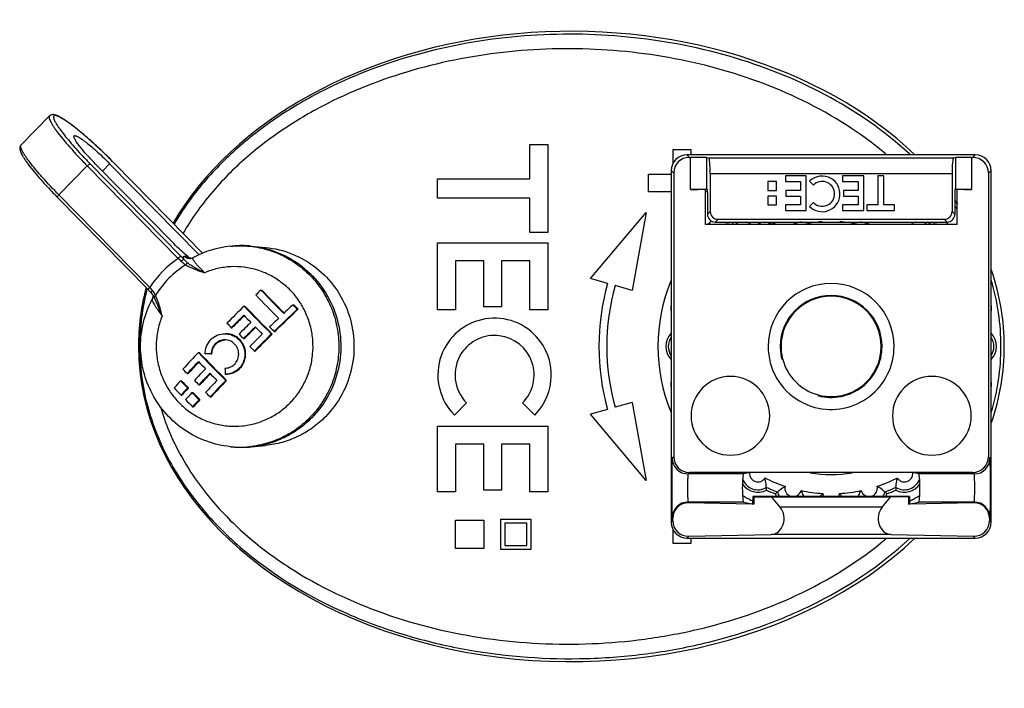
# Model space of a CAD drawing. Units: millimetres. Extents: x 187 to 684, y 76 to 409.
# Drawn here: x 187 to 249, y 110 to 153 of the extents above; entities that cross this region are included whole.
import ezdxf

# ---------------------------------------------------------------- set-up
doc = ezdxf.new("R2010")
doc.units = ezdxf.units.MM
doc.header["$LTSCALE"] = 46.255
doc.layers.get('0').update_dxf_attribs({"linetype": 'CONTINUOUS'})
for name, color, linetype in [('AT149_013_00_oben_2_BL9', 7, 'CONTINUOUS'), ('AT149_014_00_oben_2_BL12', 7, 'CONTINUOUS'), ('AT149_015_00_oben_2_BL11', 7, 'CONTINUOUS'), ('AT149_016_01_oben_2_BL10', 7, 'CONTINUOUS'), ('AT149_017_01_oben_2_BL8', 7, 'CONTINUOUS')]:
    doc.layers.add(name, color=color, linetype=linetype)

# ---------------------------------------------------------------- blocks, each defined once
blk = doc.blocks.new('AT149_017_01_OBEN_2_BL8', base_point=(238.343, 132.072))
at = {"layer": 'AT149_017_01_oben_2_BL8', "color": 2, "linetype": 'Continuous'}
for start, end in [(0, 180), (180, 195), (255, 360)]:
    blk.add_arc((238.343, 132.072), 3.233, start, end, dxfattribs=at)
at = {"layer": 'AT149_017_01_oben_2_BL8', "color": 7, "linetype": 'Continuous'}
for start, end in [(0, 180), (180, 192.57121), (257.06658, 360), (192.57121, 194.90796), (194.90796, 255.08386), (255.08386, 257.06658)]:
    blk.add_arc((238.343, 132.072), 3.183, start, end, dxfattribs=at)
blk = doc.blocks.new('AT149_013_00_OBEN_2_BL9', base_point=(238.343, 132.072))
at = {"layer": 'AT149_013_00_oben_2_BL9', "color": 7, "linetype": 'Continuous'}
for p, q in [((247.5, 144.229), (229.186, 144.229)), ((229.343, 144.072), (229.42, 144.072)), ((230.417, 144.056), (230.575, 144.025)), ((246.269, 144.056), (246.112, 144.025)), ((247.266, 144.072), (247.343, 144.072)), ((228.186, 143.229), (228.186, 120.915)), ((248.5, 120.915), (248.5, 143.229)), ((228.343, 143.072), (228.343, 125.072)), ((230.661, 143.025), (230.661, 140.638)), ((236.753, 142.893), (235.445, 142.893)), ((235.445, 142.893), (235.445, 142.537)), ((236.753, 140.693), (236.753, 142.893)), ((240.41, 142.893), (239.072, 142.893)), ((239.072, 142.893), (239.072, 142.537)), ((240.41, 140.693), (240.41, 142.893)), ((241.688, 142.893), (241.301, 142.893)), ((241.301, 142.893), (241.301, 141.049)), ((241.688, 141.049), (241.688, 142.893)), ((246.026, 143.025), (246.026, 140.638)), ((248.343, 143.072), (248.343, 125.072)), ((230.337, 142.04), (229.42, 142.04)), ((230.417, 142.056), (230.337, 142.04)), ((230.337, 142.04), (230.337, 139.816)), ((230.468, 142.046), (230.417, 142.056)), ((234.879, 142.536), (234.314, 142.536)), ((234.314, 142.536), (234.314, 141.971)), ((234.879, 141.971), (234.879, 142.536)), ((235.445, 142.537), (236.396, 142.537)), ((236.396, 142.537), (236.396, 141.971)), ((236.975, 142.555), (237.218, 142.312)), ((239.072, 142.537), (240.053, 142.537)), ((240.053, 142.537), (240.053, 141.971)), ((246.218, 142.046), (246.269, 142.056)), ((246.269, 142.056), (246.349, 142.04)), ((246.349, 139.816), (246.349, 142.04)), ((247.266, 142.04), (246.349, 142.04)), ((230.486, 141.846), (230.486, 140.463)), ((234.314, 141.971), (234.879, 141.971)), ((234.879, 141.614), (234.314, 141.614)), ((234.314, 141.614), (234.314, 141.049)), ((234.879, 141.049), (234.879, 141.614)), ((236.396, 141.971), (235.475, 141.971)), ((235.475, 141.971), (235.475, 141.615)), ((235.475, 141.615), (236.396, 141.615)), ((236.396, 141.615), (236.396, 141.049)), ((240.053, 141.971), (239.132, 141.971)), ((239.132, 141.971), (239.132, 141.615)), ((239.132, 141.615), (240.053, 141.615)), ((240.053, 141.615), (240.053, 141.049)), ((246.201, 141.846), (246.201, 140.463)), ((234.314, 141.049), (234.879, 141.049)), ((236.396, 141.049), (235.445, 141.049)), ((235.445, 141.049), (235.445, 140.693)), ((237.218, 141.197), (236.975, 140.954)), ((240.053, 141.049), (239.072, 141.049)), ((239.072, 141.049), (239.072, 140.693)), ((241.301, 141.049), (240.618, 141.049)), ((240.618, 141.049), (240.618, 140.693)), ((242.372, 141.049), (241.688, 141.049)), ((242.372, 140.693), (242.372, 141.049)), ((231.159, 140.14), (245.528, 140.14)), ((235.445, 140.693), (236.753, 140.693)), ((239.072, 140.693), (240.41, 140.693)), ((240.618, 140.693), (242.372, 140.693)), ((246.349, 139.816), (230.337, 139.816)), ((230.984, 139.965), (245.703, 139.965)), ((233.227, 124.072), (229.343, 124.072)), ((233.227, 124.072), (232.779, 123.983)), ((243.459, 124.072), (233.227, 124.072)), ((243.908, 123.983), (243.459, 124.072)), ((247.343, 124.072), (243.459, 124.072)), ((233.314, 122.068), (229.299, 122.151)), ((232.779, 122.196), (233.314, 122.09)), ((233.358, 122.098), (233.314, 122.09)), ((233.314, 122.09), (233.437, 122.065)), ((233.358, 122.067), (233.314, 122.068)), ((233.437, 122.065), (233.358, 122.067)), ((233.375, 122.542), (233.375, 122.298)), ((243.311, 122.542), (233.375, 122.542)), ((233.437, 122.53), (233.375, 122.542)), ((233.437, 122.53), (234.576, 122.506)), ((233.437, 122.53), (233.437, 122.065)), ((242.11, 122.506), (234.576, 122.506)), ((235.111, 121.869), (234.576, 122.506)), ((241.575, 121.869), (242.11, 122.506)), ((243.249, 122.53), (242.11, 122.506)), ((243.311, 122.542), (243.249, 122.53)), ((243.249, 122.53), (243.249, 122.065)), ((243.249, 122.065), (243.372, 122.09)), ((243.329, 122.067), (243.249, 122.065)), ((243.311, 122.542), (243.311, 122.298)), ((243.372, 122.09), (243.328, 122.098)), ((243.372, 122.068), (243.329, 122.067)), ((243.372, 122.09), (243.908, 122.196)), ((247.387, 122.151), (243.372, 122.068)), ((228.278, 121.007), (228.278, 121.172)), ((248.408, 121.172), (248.408, 121.007)), ((229.299, 120.028), (234.524, 120.137)), ((242.163, 120.137), (247.387, 120.028)), ((229.186, 119.915), (247.5, 119.915))]:
    blk.add_line(p, q, dxfattribs=at)
at = {"layer": 'AT149_013_00_oben_2_BL9', "color": 9, "linetype": 'Continuous'}
for p, q in [((229.343, 144.072), (229.186, 144.229)), ((229.42, 142.04), (229.42, 144.072)), ((230.417, 144.056), (230.417, 142.056)), ((246.112, 144.025), (230.575, 144.025)), ((246.269, 142.056), (246.269, 144.056)), ((247.266, 144.072), (247.266, 142.04)), ((247.343, 144.072), (247.5, 144.229)), ((228.343, 143.072), (228.186, 143.229)), ((248.343, 143.072), (248.5, 143.229)), ((246.026, 143.025), (230.661, 143.025)), ((230.486, 140.463), (230.661, 140.638)), ((230.984, 139.965), (231.159, 140.14)), ((245.528, 140.14), (245.703, 139.965)), ((246.026, 140.638), (246.201, 140.463)), ((228.343, 125.072), (228.254, 124.983)), ((248.432, 124.983), (248.343, 125.072)), ((229.343, 124.072), (229.254, 123.983)), ((232.779, 123.983), (229.254, 123.983)), ((247.433, 123.983), (243.908, 123.983)), ((247.433, 123.983), (247.343, 124.072)), ((232.779, 122.196), (229.254, 122.196)), ((229.254, 122.196), (229.299, 122.151)), ((247.433, 122.196), (243.908, 122.196)), ((247.387, 122.151), (247.433, 122.196)), ((241.575, 121.869), (235.111, 121.869)), ((228.278, 121.007), (228.186, 120.915)), ((228.254, 121.197), (228.278, 121.172)), ((248.408, 121.172), (248.432, 121.197)), ((248.5, 120.915), (248.408, 121.007)), ((242.163, 120.137), (234.524, 120.137)), ((229.299, 120.028), (229.186, 119.915)), ((247.5, 119.915), (247.387, 120.028))]:
    blk.add_line(p, q, dxfattribs=at)
at = {"layer": 'AT149_013_00_oben_2_BL9', "color": 7, "linetype": 'Continuous'}
for centre, radius, start, end in [((237.775, 141.755), 1.132, 60, 135), ((237.775, 141.755), 1.132, 225, 60), ((237.775, 141.755), 0.789, 304.41176, 135), ((237.775, 141.755), 0.789, 225, 304.41176), ((238.343, 132.072), 4, 0, 180), ((238.343, 132.072), 4, 180, 194.98087), ((238.343, 132.072), 4, 255.00018, 360), ((238.343, 132.072), 4, 194.98087, 255.00018), ((231.943, 127.672), 2.5, 0, 180), ((244.743, 127.672), 2.5, 0, 180), ((231.943, 127.672), 2.5, 180, 360), ((244.743, 127.672), 2.5, 180, 360)]:
    blk.add_arc(centre, radius, start, end, dxfattribs=at)
at = {"layer": 'AT149_013_00_oben_2_BL9', "color": 2, "linetype": 'Continuous'}
for start, end in [(0, 180), (180, 195), (255, 360)]:
    blk.add_arc((238.343, 132.072), 4, start, end, dxfattribs=at)
at = {"layer": 'AT149_013_00_oben_2_BL9', "color": 9, "linetype": 'Continuous'}
for centre, start, end in [((229.254, 124.983), 180.02098, 269.97902), ((247.432, 124.983), 270.02098, 359.97902), ((229.254, 121.196), 90.02098, 179.97902), ((247.432, 121.196), 0.02098, 89.97902)]:
    blk.add_arc(centre, 1, start, end, dxfattribs=at)
at = {"layer": 'AT149_013_00_oben_2_BL9', "color": 7, "linetype": 'Continuous'}
for centre, major_axis, ratio, start_param, end_param in [((229.186, 143.229), (0.707, -0.707), 0.999695, 2.356347, 3.926839), ((229.343, 143.072), (-0.707, 0.707), 0.999695, -0.785246, 0.785246), ((229.42, 144.055), (1, 0), 0.017455, 0.087266, 1.570796), ((230.573, 143.025), (0, 1), 0.087489, -1.570796, -0.017453), ((246.113, 143.025), (0, 1), 0.087489, 0.017453, 1.570796), ((247.266, 144.055), (1, 0), 0.017455, 1.570796, 3.054326), ((247.343, 143.072), (0.707, 0.707), 0.999695, -0.785246, 0.785246), ((247.5, 143.229), (0.707, 0.707), 0.999695, -0.785246, 0.785246), ((229.42, 142.058), (1, 0), 0.017455, -1.570796, -0.334543), ((229.42, 142.058), (1, 0), 0.017455, -0.334543, -0.087266), ((230.468, 141.846), (0, 0.2), 0.087489, -1.570796, -0.017453), ((246.218, 141.846), (0, 0.2), 0.087489, 0.017453, 1.570796), ((247.266, 142.058), (1, 0), 0.017455, -3.054326, -2.807049), ((247.266, 142.058), (1, 0), 0.017455, -2.807049, -1.570796), ((230.987, 140.467), (0.356, 0.356), 0.992433, -3.923193, -2.359993), ((231.162, 140.642), (0.356, 0.356), 0.992433, 2.359993, 3.923193), ((245.524, 140.642), (0.356, -0.356), 0.992433, -0.7816, 0.7816), ((245.699, 140.467), (0.356, -0.356), 0.992433, -0.7816, 0.7816), ((229.343, 125.072), (-0.707, -0.707), 0.999695, -0.785246, 0.785246), ((247.343, 125.072), (-0.707, 0.707), 0.999695, 2.356347, 3.926839), ((232.78, 123.09), (0, 0.893), 0.087489, 0.017453, 3.124139), ((243.906, 123.09), (0, 0.893), 0.087489, -3.124139, -0.017453), ((229.299, 121.151), (0.944, -0.401), 0.970502, 1.962028, 3.53252), ((233.358, 122.298), (0, 0.2), 0.087489, -3.124139, -1.570796), ((243.328, 122.298), (0, 0.2), 0.087489, -4.712389, -3.159046), ((247.387, 121.151), (0.944, 0.401), 0.970502, -0.390927, 1.179565), ((234.509, 121.152), (0, 1.015), 0.8391, -3.124139, -0.785398), ((242.178, 121.152), (0, 1.015), 0.8391, 0.785398, 3.124139), ((229.186, 120.915), (0.707, 0.707), 0.999695, -3.926839, -2.356347), ((229.299, 121.028), (0.944, 0.401), 0.970502, 2.750666, 4.321157), ((247.387, 121.028), (0.944, -0.401), 0.970502, -1.179565, 0.390927), ((247.5, 120.915), (0.707, -0.707), 0.999695, -0.785246, 0.785246)]:
    blk.add_ellipse(centre, major_axis=major_axis, ratio=ratio, start_param=start_param, end_param=end_param, dxfattribs=at)
at = {"layer": 'AT149_013_00_oben_2_BL9', "color": 9, "linetype": 'Continuous'}
for points, knots in [([(228.254, 124.983), (228.253, 124.982), (228.252, 124.977), (228.25, 124.969), (228.249, 124.956), (228.246, 124.931), (228.244, 124.888), (228.241, 124.824), (228.238, 124.743), (228.235, 124.647), (228.233, 124.537), (228.23, 124.363), (228.226, 124.118), (228.223, 123.798), (228.222, 123.45), (228.221, 123.09), (228.222, 122.729), (228.223, 122.382), (228.226, 122.061), (228.23, 121.816), (228.233, 121.642), (228.235, 121.532), (228.238, 121.436), (228.241, 121.355), (228.244, 121.291), (228.246, 121.249), (228.249, 121.223), (228.25, 121.21), (228.252, 121.202), (228.253, 121.198), (228.254, 121.197)], [0, 0, 0, 0, 0.001098, 0.003326, 0.006707, 0.011241, 0.023746, 0.040724, 0.062024, 0.087441, 0.116743, 0.149653, 0.225027, 0.310734, 0.403555, 0.5, 0.596446, 0.689266, 0.774973, 0.850348, 0.883257, 0.912559, 0.937977, 0.959276, 0.976254, 0.988759, 0.993293, 0.996674, 0.998902, 1, 1, 1, 1]), ([(248.432, 121.197), (248.433, 121.198), (248.434, 121.202), (248.436, 121.21), (248.437, 121.223), (248.44, 121.249), (248.442, 121.291), (248.445, 121.355), (248.448, 121.436), (248.451, 121.532), (248.453, 121.642), (248.457, 121.816), (248.46, 122.061), (248.463, 122.382), (248.465, 122.729), (248.465, 123.09), (248.465, 123.45), (248.463, 123.798), (248.46, 124.118), (248.457, 124.363), (248.453, 124.537), (248.451, 124.647), (248.448, 124.743), (248.445, 124.824), (248.442, 124.888), (248.44, 124.931), (248.437, 124.956), (248.436, 124.969), (248.434, 124.977), (248.433, 124.982), (248.432, 124.983)], [0, 0, 0, 0, 0.001098, 0.003326, 0.006707, 0.011241, 0.023746, 0.040724, 0.062023, 0.087441, 0.116743, 0.149652, 0.225027, 0.310734, 0.403554, 0.5, 0.596445, 0.689266, 0.774973, 0.850347, 0.883257, 0.912559, 0.937976, 0.959276, 0.976254, 0.988759, 0.993293, 0.996674, 0.998902, 1, 1, 1, 1]), ([(229.254, 123.983), (229.252, 123.982), (229.25, 123.974), (229.246, 123.961), (229.244, 123.938), (229.241, 123.908), (229.238, 123.87), (229.234, 123.805), (229.23, 123.708), (229.226, 123.575), (229.223, 123.424), (229.221, 123.26), (229.221, 123.09), (229.221, 122.919), (229.223, 122.756), (229.226, 122.604), (229.23, 122.471), (229.234, 122.374), (229.238, 122.309), (229.241, 122.271), (229.244, 122.241), (229.246, 122.218), (229.25, 122.205), (229.252, 122.197), (229.254, 122.196)], [0, 0, 0, 0, 0.003658, 0.011705, 0.024272, 0.041276, 0.062578, 0.08798, 0.150121, 0.225393, 0.310979, 0.40367, 0.499983, 0.596297, 0.68899, 0.774579, 0.849855, 0.912001, 0.937407, 0.958711, 0.975718, 0.988289, 0.99634, 1, 1, 1, 1]), ([(247.433, 122.196), (247.435, 122.197), (247.437, 122.205), (247.44, 122.218), (247.443, 122.241), (247.445, 122.271), (247.448, 122.309), (247.452, 122.374), (247.456, 122.471), (247.46, 122.604), (247.463, 122.756), (247.465, 122.919), (247.465, 123.09), (247.465, 123.26), (247.463, 123.424), (247.46, 123.575), (247.456, 123.708), (247.452, 123.805), (247.448, 123.87), (247.445, 123.908), (247.443, 123.938), (247.44, 123.961), (247.437, 123.974), (247.435, 123.982), (247.433, 123.983)], [0, 0, 0, 0, 0.00366, 0.011711, 0.024282, 0.041289, 0.062593, 0.087999, 0.150145, 0.225421, 0.31101, 0.403703, 0.500017, 0.59633, 0.689021, 0.774607, 0.849879, 0.91202, 0.937422, 0.958724, 0.975728, 0.988295, 0.996342, 1, 1, 1, 1])]:
    blk.add_open_spline(points, degree=3, knots=knots, dxfattribs=at)
blk = doc.blocks.new('AT149_016_01_OBEN_2_BL10', base_point=(197.418, 136.228))
at = {"layer": 'AT149_016_01_oben_2_BL10', "color": 7, "linetype": 'Continuous'}
for p, q in [((186.884, 144.859), (188.692, 146.698)), ((196.584, 138.598), (191.598, 143.669)), ((192.512, 143.669), (198.206, 137.879)), ((198.435, 137.981), (192.842, 143.668)), ((194.952, 135.68), (189.181, 141.549)), ((200.193, 138.432), (200.308, 138.443)), ((201.499, 138.443), (202.416, 138.355)), ((197.631, 137.649), (197.631, 137.649)), ((197.807, 137.702), (197.807, 137.702)), ((194.952, 135.68), (194.952, 135.68)), ((195.157, 135.468), (195.157, 135.468)), ((195.287, 135.29), (195.287, 135.29)), ((202.118, 135.652), (202.174, 135.652)), ((195.213, 135.064), (195.213, 135.063)), ((201.053, 134.625), (201.108, 134.625)), ((204.15, 134.72), (204.207, 134.72)), ((204.437, 134.434), (204.494, 134.434)), ((200.243, 133.264), (200.298, 133.264)), ((202.792, 132.857), (202.847, 132.857)), ((202.963, 133.024), (203.018, 133.024)), ((201.016, 132.571), (201.07, 132.571)), ((198.149, 131.687), (198.204, 131.687)), ((198.958, 131.594), (198.581, 131.594)), ((198.958, 131.594), (199.013, 131.594)), ((201.705, 131.782), (201.76, 131.782)), ((197.437, 130.349), (197.493, 130.349)), ((197.019, 129.895), (197.076, 129.895)), ((198.184, 129.632), (198.24, 129.632)), ((199.888, 129.919), (199.943, 129.919)), ((197.049, 128.986), (197.106, 128.986)), ((197.462, 129.44), (197.518, 129.44)), ((197.744, 129.154), (197.8, 129.154)), ((198.899, 128.868), (198.955, 128.868)), ((197.781, 128.245), (197.839, 128.245)), ((198.195, 128.699), (198.251, 128.699)), ((201.499, 125.701), (202.416, 125.789)), ((200.193, 125.712), (200.308, 125.701))]:
    blk.add_line(p, q, dxfattribs=at)
at = {"layer": 'AT149_016_01_oben_2_BL10', "color": 9, "linetype": 'Continuous'}
for p, q in [((191.041, 145.363), (191.03, 145.372)), ((186.884, 144.859), (186.884, 144.859)), ((191.615, 144.851), (191.577, 144.886)), ((189.288, 141.689), (191.096, 143.527)), ((191.096, 143.527), (196.867, 137.659)), ((191.271, 143.669), (197.042, 137.8)), ((192.055, 143.204), (192.512, 143.669)), ((198.433, 137.98), (192.839, 143.669)), ((192.839, 143.669), (192.842, 143.668)), ((195.059, 135.82), (189.288, 141.689)), ((197.245, 137.794), (197.354, 137.802)), ((197.463, 137.795), (197.354, 137.802)), ((200.193, 125.712), (200.193, 125.712))]:
    blk.add_line(p, q, dxfattribs=at)
at = {"layer": 'AT149_016_01_oben_2_BL10', "color": 7, "linetype": 'Continuous'}
for points in [[(197.807, 137.702), (197.752, 137.677), (197.664, 137.653), (197.631, 137.649)], [(194.952, 135.68), (195.011, 135.62), (195.103, 135.524), (195.157, 135.468)], [(195.157, 135.468), (195.201, 135.417), (195.269, 135.319), (195.287, 135.29)], [(195.26, 135.289), (195.262, 135.237), (195.24, 135.128), (195.213, 135.064)], [(195.254, 135.34), (195.259, 135.32), (195.26, 135.289)]]:
    blk.add_lwpolyline(points, dxfattribs=at)
at = {"layer": 'AT149_016_01_oben_2_BL10', "color": 9, "linetype": 'Continuous'}
for centre, radius, start, end in [((172.801, 124.338), 27.834, 47.57959, 49.05733), ((186.938, 144.806), 0.0757, 135.52963, 145.88536), ((169.11, 120.332), 33.281, 44.52171, 47.45134), ((200.633, 132.147), 6.676, 124.34437, 146.61389), ((187.675, 128.152), 13.224, 44.81636, 45.96625), ((187.795, 128.705), 12.97, 43.20337, 44.52521), ((200.582, 132.164), 6.038, 122.41663, 135.48506), ((200.631, 132.117), 6.106, 135.4974, 148.46806), ((187.681, 128.917), 10.104, 41.59325, 43.10049), ((200.788, 131.862), 6.179, 264.47827, 265.54627), ((200.788, 131.873), 6.19, 265.55619, 275.40237)]:
    blk.add_arc(centre, radius, start, end, dxfattribs=at)
at = {"layer": 'AT149_016_01_oben_2_BL10', "color": 7, "linetype": 'Continuous'}
for centre, radius, start, end in [((200.797, 132.198), 6.263, 95.53309, 118.51664), ((200.904, 132.268), 6.204, 84.49131, 95.50959), ((197.702, 138.139), 0.483, 261.43376, 266.20712), ((197.91, 138.392), 0.748, 249.43124, 252.03358), ((197.702, 138.141), 0.485, 266.20573, 267.29338), ((197.918, 138.416), 0.773, 252.03915, 255.36119), ((282.713, 51.055), 116.843, 133.6123, 133.83271), ((283.414, 213.872), 113.265, 223.89445, 224.94354), ((282.358, 212.828), 111.331, 223.88461, 224.95191), ((280.692, 211.135), 108.916, 223.87074, 224.94075), ((283.951, 49.769), 118.629, 134.33123, 135.06935), ((283.282, 213.751), 114.116, 223.89844, 225.1433), ((281.687, 212.128), 111.802, 223.88555, 225.15619), ((283.216, 50.58), 115.46, 133.21933, 133.61599), ((284.283, 214.717), 113.229, 224.95091, 225.15615), ((282.62, 213.025), 110.816, 224.96035, 225.17011), ((284.3, 49.413), 118.729, 134.53028, 135.07023), ((282.697, 51.043), 116.405, 134.53048, 135.06208), ((282.803, 213.294), 113.863, 224.10195, 224.42129), ((285.169, 48.538), 118.286, 133.83592, 134.21882), ((284.039, 49.713), 116.25, 133.21603, 134.22119), ((282.305, 51.481), 113.736, 133.16796, 134.19603), ((280.918, 211.455), 112.349, 223.90126, 224.10421), ((284.895, 48.808), 118.942, 134.53172, 135.03807), ((285.176, 48.522), 118.942, 134.53172, 135.03807), ((283.607, 50.118), 116.665, 134.53206, 135.0292), ((284.839, 215.296), 116.719, 224.62068, 224.93479), ((285.447, 215.901), 116.928, 224.9372, 225.13589), ((283.688, 214.154), 116.149, 224.42185, 224.6199), ((285.475, 48.218), 118.729, 134.53028, 135.07023), ((285.69, 48.001), 118.629, 134.33123, 135.06935), ((284.088, 49.63), 116.305, 134.30807, 135.06114), ((285.276, 215.727), 118.451, 224.9318, 225.12791), ((272.936, 60.393), 103.324, 136.36969, 137.16991), ((280.8, 211.227), 114.707, 223.90165, 225.1401), ((279.213, 209.613), 112.405, 223.88896, 225.15278), ((273.452, 59.872), 103.659, 136.5857, 137.16473), ((271.705, 61.632), 101.141, 136.62973, 137.20144), ((279.737, 210.176), 113.607, 224.10101, 224.42107), ((276.294, 206.753), 109.799, 223.88721, 224.09484), ((273.265, 60.002), 102.799, 136.58108, 137.14664), ((274.368, 58.946), 103.926, 136.58415, 137.14358), ((272.626, 60.702), 101.414, 136.62801, 137.17966), ((281.772, 212.178), 116.462, 224.6209, 224.93571), ((199.84, 131.554), 0.856, 270.00247, 273.64352), ((282.86, 132.056), 83.031, 180.9375, 181.20709), ((199.848, 131.534), 1.227, 270.00152, 272.54182), ((264.664, 67.978), 91.703, 137.53154, 137.91533), ((276.404, 206.798), 110.527, 224.09042, 224.41937), ((274.772, 205.138), 108.159, 224.08109, 224.41721), ((279.112, 209.5), 113.702, 224.41972, 224.62203), ((273.774, 59.476), 102.491, 136.5824, 137.16803), ((275.804, 57.564), 104.874, 136.37561, 137.16399), ((274.168, 59.221), 102.507, 136.39411, 137.20034), ((275.265, 205.627), 109.507, 224.08549, 224.41749), ((265.876, 66.816), 92.748, 137.53006, 137.90955), ((264.151, 68.545), 90.267, 137.57557, 137.96518), ((265.519, 67.11), 91.886, 137.52828, 137.91133), ((278.722, 209.075), 113.775, 224.62347, 224.94595), ((277.09, 207.415), 111.408, 224.62567, 224.95503), ((280.651, 211.023), 115.9, 224.94092, 225.14139), ((277.299, 207.628), 112.36, 224.62477, 224.95133), ((266.478, 66.202), 92.566, 137.53333, 137.91355), ((264.75, 67.933), 90.081, 137.57907, 137.96946), ((200.903, 131.877), 6.205, 264.49169, 275.50893)]:
    blk.add_arc(centre, radius, start, end, dxfattribs=at)
at = {"layer": 'AT149_016_01_oben_2_BL10', "color": 9, "linetype": 'Continuous'}
for points, knots in [([(188.692, 146.698), (188.662, 146.668), (188.664, 146.596), (188.682, 146.523), (188.708, 146.447), (188.759, 146.338), (188.84, 146.192), (188.946, 146.024), (189.076, 145.836), (189.291, 145.546), (189.611, 145.147), (190.052, 144.635), (190.553, 144.087), (190.91, 143.716), (191.096, 143.527)], [0, 0, 0, 0, 0.031442, 0.043394, 0.057243, 0.090802, 0.132257, 0.181471, 0.238164, 0.301953, 0.448887, 0.617821, 0.803468, 1, 1, 1, 1]), ([(191.03, 145.372), (190.881, 145.501), (190.596, 145.742), (190.185, 146.069), (189.868, 146.301), (189.64, 146.454), (189.494, 146.545), (189.363, 146.618), (189.25, 146.672), (189.154, 146.708), (189.076, 146.726), (189.014, 146.725), (188.967, 146.7), (188.947, 146.649), (188.95, 146.585), (188.972, 146.504), (189.013, 146.406), (189.072, 146.29), (189.151, 146.158), (189.247, 146.011), (189.407, 145.783), (189.649, 145.466), (189.987, 145.058), (190.377, 144.613), (190.809, 144.145), (191.114, 143.829), (191.271, 143.669)], [0, 0, 0, 0, 0.092911, 0.176015, 0.247305, 0.277993, 0.305148, 0.328641, 0.348395, 0.364405, 0.376798, 0.386, 0.393162, 0.400533, 0.410212, 0.423186, 0.439811, 0.460188, 0.484294, 0.512044, 0.543303, 0.61564, 0.699636, 0.79326, 0.894208, 1, 1, 1, 1]), ([(189.288, 141.689), (188.932, 142.05), (188.43, 142.583), (187.822, 143.285), (187.504, 143.681), (187.289, 143.969), (187.158, 144.157), (187.049, 144.325), (186.964, 144.473), (186.904, 144.599), (186.867, 144.703), (186.854, 144.785), (186.864, 144.833), (186.875, 144.849)], [0, 0, 0, 0, 0.377266, 0.544644, 0.690913, 0.754753, 0.811771, 0.861588, 0.903917, 0.938598, 0.965676, 0.985619, 1, 1, 1, 1]), ([(191.271, 143.669), (191.268, 143.669), (191.259, 143.665), (191.245, 143.657), (191.226, 143.644), (191.194, 143.619), (191.149, 143.58), (191.114, 143.546), (191.096, 143.527)], [0, 0, 0, 0, 0.044617, 0.118602, 0.220718, 0.347677, 0.656638, 1, 1, 1, 1]), ([(189.181, 141.549), (189.18, 141.55), (189.18, 141.556), (189.188, 141.572), (189.208, 141.601), (189.243, 141.642), (189.272, 141.673), (189.288, 141.689)], [0, 0, 0, 0, 0.031468, 0.09074, 0.301798, 0.617688, 1, 1, 1, 1]), ([(200.193, 138.432), (200.602, 138.472), (201.43, 138.469), (202.646, 138.218), (203.791, 137.731), (204.82, 137.026), (205.693, 136.13), (206.377, 135.078), (206.847, 133.912), (207.083, 132.674), (207.078, 131.414), (206.831, 130.179), (206.351, 129.016), (205.658, 127.971), (204.777, 127.083), (203.742, 126.387), (202.593, 125.91), (201.78, 125.75), (201.37, 125.711)], [0, 0, 0, 0, 0.061977, 0.123995, 0.186129, 0.248433, 0.310939, 0.373644, 0.436517, 0.499501, 0.562523, 0.625503, 0.68837, 0.751066, 0.813562, 0.875858, 0.937985, 1, 1, 1, 1]), ([(197.042, 137.8), (197.039, 137.8), (197.03, 137.797), (197.016, 137.789), (196.997, 137.776), (196.965, 137.751), (196.92, 137.712), (196.885, 137.677), (196.867, 137.659)], [0, 0, 0, 0, 0.044607, 0.118582, 0.220788, 0.347648, 0.656676, 1, 1, 1, 1]), ([(197.249, 137.585), (197.235, 137.613), (197.216, 137.653), (197.201, 137.705), (197.195, 137.741), (197.201, 137.774), (197.224, 137.791), (197.238, 137.794), (197.245, 137.794)], [0, 0, 0, 0, 0.390186, 0.539776, 0.660764, 0.833582, 0.910436, 1, 1, 1, 1]), ([(197.631, 137.649), (197.561, 137.644), (197.417, 137.664), (197.295, 137.744), (197.245, 137.794)], [0, 0, 0, 0, 0.498741, 1, 1, 1, 1]), ([(198.544, 136.75), (198.482, 136.809), (198.364, 136.925), (198.201, 137.094), (198.062, 137.249), (197.963, 137.368), (197.899, 137.455), (197.861, 137.51), (197.831, 137.559), (197.809, 137.601), (197.795, 137.636), (197.789, 137.665), (197.792, 137.688), (197.801, 137.699), (197.807, 137.702)], [0, 0, 0, 0, 0.208126, 0.399232, 0.569122, 0.713807, 0.775593, 0.829844, 0.876285, 0.914757, 0.945304, 0.96837, 0.985384, 1, 1, 1, 1]), ([(197.249, 137.585), (197.239, 137.589), (197.209, 137.583), (197.164, 137.561), (197.109, 137.523), (197.074, 137.49), (197.056, 137.473)], [0, 0, 0, 0, 0.141491, 0.370561, 0.669135, 1, 1, 1, 1]), ([(197.056, 137.473), (197.077, 137.451), (197.166, 137.37), (197.268, 137.305), (197.345, 137.261)], [0, 0, 0, 0, 0.259461, 1, 1, 1, 1]), ([(197.249, 137.585), (197.269, 137.563), (197.345, 137.485), (197.43, 137.416), (197.493, 137.367)], [0, 0, 0, 0, 0.263552, 1, 1, 1, 1]), ([(197.493, 137.367), (197.466, 137.365), (197.408, 137.335), (197.366, 137.289), (197.345, 137.261)], [0, 0, 0, 0, 0.433616, 1, 1, 1, 1]), ([(197.345, 137.261), (197.523, 137.142), (197.92, 136.954), (198.333, 136.818), (198.544, 136.75)], [0, 0, 0, 0, 0.491042, 1, 1, 1, 1]), ([(197.493, 137.367), (197.568, 137.308), (197.73, 137.197), (198.08, 136.991), (198.356, 136.847), (198.544, 136.75)], [0, 0, 0, 0, 0.23485, 0.479888, 1, 1, 1, 1]), ([(203.974, 128.491), (204.176, 128.696), (204.545, 129.143), (204.977, 129.897), (205.276, 130.716), (205.433, 131.574), (205.444, 132.447), (205.307, 133.309), (205.028, 134.135), (204.614, 134.9), (204.077, 135.582), (203.434, 136.16), (202.702, 136.619), (201.904, 136.943), (201.063, 137.124), (200.204, 137.155), (199.353, 137.037), (198.807, 136.861), (198.544, 136.75)], [0, 0, 0, 0, 0.062564, 0.125292, 0.188161, 0.251119, 0.314113, 0.37708, 0.439964, 0.502716, 0.565303, 0.627712, 0.68995, 0.752043, 0.814037, 0.875987, 0.937953, 1, 1, 1, 1]), ([(194.952, 135.68), (194.951, 135.682), (194.951, 135.688), (194.959, 135.704), (194.979, 135.733), (195.014, 135.774), (195.043, 135.804), (195.059, 135.82)], [0, 0, 0, 0, 0.031492, 0.090775, 0.30178, 0.617824, 1, 1, 1, 1]), ([(195.157, 135.468), (195.151, 135.474), (195.15, 135.49), (195.156, 135.509), (195.169, 135.538), (195.196, 135.578), (195.222, 135.608), (195.238, 135.624)], [0, 0, 0, 0, 0.12864, 0.223958, 0.342443, 0.641892, 1, 1, 1, 1]), ([(195.427, 135.31), (195.415, 135.338), (195.364, 135.449), (195.299, 135.555), (195.238, 135.624)], [0, 0, 0, 0, 0.244926, 1, 1, 1, 1]), ([(195.346, 135.184), (195.342, 135.193), (195.323, 135.229), (195.303, 135.264), (195.287, 135.29)], [0, 0, 0, 0, 0.246996, 1, 1, 1, 1]), ([(195.346, 135.184), (195.341, 135.204), (195.356, 135.241), (195.389, 135.28), (195.413, 135.3), (195.427, 135.31)], [0, 0, 0, 0, 0.395135, 0.675257, 1, 1, 1, 1]), ([(195.852, 134.013), (195.767, 134.216), (195.646, 134.518), (195.481, 134.91), (195.393, 135.096), (195.346, 135.184)], [0, 0, 0, 0, 0.518658, 0.764766, 1, 1, 1, 1]), ([(195.852, 134.013), (195.795, 134.238), (195.682, 134.679), (195.528, 135.111), (195.427, 135.31)], [0, 0, 0, 0, 0.509354, 1, 1, 1, 1]), ([(195.213, 135.063), (195.205, 135.049), (195.207, 135.002), (195.234, 134.926), (195.285, 134.823), (195.36, 134.696), (195.457, 134.549), (195.62, 134.316), (195.756, 134.137), (195.852, 134.013)], [0, 0, 0, 0, 0.039667, 0.104484, 0.19677, 0.315464, 0.458258, 0.622191, 1, 1, 1, 1]), ([(195.852, 134.013), (195.743, 133.745), (195.57, 133.189), (195.454, 132.324), (195.485, 131.452), (195.662, 130.597), (195.981, 129.786), (196.431, 129.043), (196.999, 128.388), (197.67, 127.842), (198.422, 127.42), (199.235, 127.136), (200.083, 126.997), (200.943, 127.007), (201.788, 127.167), (202.593, 127.472), (203.335, 127.912), (203.773, 128.286), (203.974, 128.491)], [0, 0, 0, 0, 0.062956, 0.125985, 0.189034, 0.25204, 0.314947, 0.377711, 0.440304, 0.502719, 0.564967, 0.627083, 0.689114, 0.751118, 0.813157, 0.87529, 0.937559, 1, 1, 1, 1])]:
    blk.add_open_spline(points, degree=3, knots=knots, dxfattribs=at)
at = {"layer": 'AT149_016_01_oben_2_BL10', "color": 7, "linetype": 'Continuous'}
for points, knots in [([(192.842, 143.668), (192.625, 143.889), (192.187, 144.322), (191.529, 144.938), (190.895, 145.498), (190.391, 145.913), (190.019, 146.196), (189.775, 146.371), (189.554, 146.517), (189.358, 146.633), (189.185, 146.719), (189.048, 146.767), (188.942, 146.784), (188.858, 146.783), (188.769, 146.759), (188.716, 146.722), (188.692, 146.698)], [0, 0, 0, 0, 0.175726, 0.348329, 0.510167, 0.654176, 0.717588, 0.774447, 0.824346, 0.867136, 0.903174, 0.933904, 0.948535, 0.964021, 0.980891, 1, 1, 1, 1]), ([(191.598, 143.669), (191.396, 143.873), (191.112, 144.175), (190.769, 144.572), (190.591, 144.795), (190.471, 144.956), (190.399, 145.061), (190.34, 145.155), (190.294, 145.236), (190.262, 145.306), (190.242, 145.368), (190.24, 145.42), (190.257, 145.437)], [0, 0, 0, 0, 0.382171, 0.551124, 0.698075, 0.761866, 0.818565, 0.867779, 0.909235, 0.942791, 0.968565, 1, 1, 1, 1]), ([(190.257, 145.437), (190.266, 145.446), (190.287, 145.453), (190.318, 145.451), (190.361, 145.443), (190.427, 145.418), (190.518, 145.372), (190.627, 145.307), (190.752, 145.223), (190.892, 145.122), (191.105, 144.959), (191.394, 144.72), (191.892, 144.28), (192.264, 143.921), (192.512, 143.669)], [0, 0, 0, 0, 0.012776, 0.021238, 0.03155, 0.058299, 0.093547, 0.137228, 0.18901, 0.24841, 0.314823, 0.465782, 0.635366, 1, 1, 1, 1]), ([(186.884, 144.859), (186.863, 144.839), (186.831, 144.793), (186.799, 144.696), (186.801, 144.576), (186.841, 144.442), (186.902, 144.303), (186.985, 144.152), (187.09, 143.984), (187.218, 143.798), (187.426, 143.515), (187.737, 143.125), (188.166, 142.627), (188.654, 142.094), (189.001, 141.732), (189.181, 141.549)], [0, 0, 0, 0, 0.020883, 0.039498, 0.072685, 0.104525, 0.140005, 0.181073, 0.228474, 0.282391, 0.3427, 0.481157, 0.64018, 0.814957, 1, 1, 1, 1]), ([(197.463, 137.795), (197.317, 137.911), (197.017, 138.172), (196.732, 138.448), (196.584, 138.598)], [0, 0, 0, 0, 0.470712, 1, 1, 1, 1]), ([(201.499, 138.443), (202.088, 138.387), (203.258, 138.1), (204.818, 137.193), (206.067, 135.879), (206.906, 134.265), (207.269, 132.478), (207.128, 130.658), (206.495, 128.951), (205.773, 127.973), (205.354, 127.547)], [0, 0, 0, 0, 0.123792, 0.247985, 0.372743, 0.498053, 0.623731, 0.749481, 0.874984, 1, 1, 1, 1]), ([(202.416, 138.355), (202.997, 138.299), (204.15, 138.016), (205.689, 137.121), (206.921, 135.826), (207.748, 134.234), (208.106, 132.472), (207.966, 130.678), (207.342, 128.994), (206.63, 128.03), (206.217, 127.61)], [0, 0, 0, 0, 0.123792, 0.247985, 0.372743, 0.498053, 0.623731, 0.749481, 0.874984, 1, 1, 1, 1]), ([(197.63, 137.661), (197.578, 137.669), (197.477, 137.702), (197.391, 137.765), (197.354, 137.802)], [0, 0, 0, 0, 0.498936, 1, 1, 1, 1]), ([(197.463, 137.795), (197.477, 137.784), (197.534, 137.742), (197.598, 137.71), (197.647, 137.692)], [0, 0, 0, 0, 0.257195, 1, 1, 1, 1]), ([(200.193, 125.712), (199.679, 125.762), (198.658, 125.991), (197.26, 126.699), (196.074, 127.729), (195.173, 129.019), (194.609, 130.489), (194.414, 132.053), (194.6, 133.618), (194.971, 134.603), (195.213, 135.063)], [0, 0, 0, 0, 0.124429, 0.249005, 0.373801, 0.498833, 0.624066, 0.749413, 0.87476, 1, 1, 1, 1]), ([(198.581, 131.594), (198.58, 131.761), (198.643, 132.098), (198.92, 132.526), (199.337, 132.813), (199.669, 132.88), (199.833, 132.881)], [0, 0, 0, 0, 0.252734, 0.503552, 0.752293, 1, 1, 1, 1]), ([(199.833, 132.881), (199.929, 132.881), (200.124, 132.858), (200.399, 132.756), (200.644, 132.594), (200.847, 132.379), (200.997, 132.122), (201.086, 131.838), (201.11, 131.541), (201.081, 131.345), (201.055, 131.25)], [0, 0, 0, 0, 0.123378, 0.2472, 0.371628, 0.496695, 0.622304, 0.748244, 0.874238, 1, 1, 1, 1]), ([(201.11, 131.25), (201.135, 131.345), (201.164, 131.541), (201.141, 131.838), (201.052, 132.122), (200.902, 132.379), (200.699, 132.594), (200.453, 132.756), (200.178, 132.858), (199.984, 132.881), (199.887, 132.881)], [0, 0, 0, 0, 0.125761, 0.251766, 0.377709, 0.503323, 0.628394, 0.75282, 0.876638, 1, 1, 1, 1]), ([(199.832, 132.49), (199.718, 132.49), (199.487, 132.444), (199.195, 132.244), (199.002, 131.945), (198.958, 131.71), (198.958, 131.594)], [0, 0, 0, 0, 0.24766, 0.496415, 0.747239, 1, 1, 1, 1]), ([(199.013, 131.594), (199.012, 131.706), (199.053, 131.932), (199.232, 132.222), (199.504, 132.425), (199.723, 132.482), (199.833, 132.488)], [0, 0, 0, 0, 0.252751, 0.503621, 0.752369, 1, 1, 1, 1]), ([(200.712, 131.593), (200.711, 131.71), (200.665, 131.944), (200.47, 132.242), (200.178, 132.442), (199.947, 132.49), (199.832, 132.49)], [0, 0, 0, 0, 0.252385, 0.50357, 0.752676, 1, 1, 1, 1]), ([(199.895, 130.699), (200.004, 130.706), (200.223, 130.763), (200.494, 130.966), (200.672, 131.256), (200.713, 131.481), (200.712, 131.593)], [0, 0, 0, 0, 0.24765, 0.49642, 0.747206, 1, 1, 1, 1]), ([(201.055, 131.25), (201.021, 131.121), (200.912, 130.872), (200.644, 130.571), (200.296, 130.369), (200.033, 130.314), (199.902, 130.308)], [0, 0, 0, 0, 0.252258, 0.502742, 0.751699, 1, 1, 1, 1]), ([(199.902, 130.307), (200.038, 130.307), (200.312, 130.353), (200.677, 130.552), (200.96, 130.86), (201.074, 131.116), (201.11, 131.25)], [0, 0, 0, 0, 0.248309, 0.497226, 0.747691, 1, 1, 1, 1]), ([(206.217, 127.61), (205.965, 127.353), (205.417, 126.884), (204.487, 126.335), (203.478, 125.955), (202.771, 125.824), (202.416, 125.789)], [0, 0, 0, 0, 0.25089, 0.501083, 0.750729, 1, 1, 1, 1]), ([(205.354, 127.547), (205.098, 127.287), (204.542, 126.811), (203.599, 126.254), (202.576, 125.869), (201.859, 125.736), (201.499, 125.701)], [0, 0, 0, 0, 0.25089, 0.501083, 0.750729, 1, 1, 1, 1])]:
    blk.add_open_spline(points, degree=3, knots=knots, dxfattribs=at)
blk = doc.blocks.new('AT149_015_00_OBEN_2_BL11', base_point=(238.343, 131.272))
at = {"layer": 'AT149_015_00_oben_2_BL11', "color": 7, "linetype": 'Continuous'}
for p, q in [((233.684, 139.965), (233.769, 139.816)), ((233.878, 139.816), (233.792, 139.965)), ((234.353, 139.965), (234.427, 139.816)), ((234.532, 139.815), (234.458, 139.965)), ((234.756, 139.927), (234.532, 139.815)), ((234.713, 139.816), (234.792, 139.855)), ((234.792, 139.855), (234.756, 139.927))]:
    blk.add_line(p, q, dxfattribs=at)
for centre, radius, start, end in [((231.756, 138.66), 1.184, 77.82052, 101.87551), ((238.343, 132.072), 10, 127.88252, 129.26083), ((238.343, 132.072), 8.125, 103.36613, 107.2856), ((238.343, 132.072), 7.933, 94.04665, 101.85808), ((238.343, 132.072), 7.933, 78.14192, 85.95335), ((238.343, 132.072), 8.125, 72.7144, 76.63387), ((238.343, 132.072), 10, 50.73917, 52.11748), ((244.931, 138.66), 1.184, 78.12449, 102.17948), ((229.344, 134.483), 1.184, 169.12391, 190.07437), ((247.342, 134.483), 1.184, 349.92563, 10.87609), ((229.027, 132.072), 1.184, 135.27746, 224.72254), ((247.659, 132.072), 1.184, 315.27746, 44.72254), ((229.344, 129.661), 1.184, 169.92563, 190.87609), ((247.342, 129.661), 1.184, 349.12391, 10.07437), ((238.343, 132.072), 8.125, 260.56518, 279.43482), ((233.685, 124.004), 1.184, 213.66012, 297.63264), ((243.001, 124.004), 1.184, 242.36736, 326.33988), ((228.884, 122.803), 5.352, 1.63215, 3.52273), ((238.343, 132.072), 10, 245.73917, 249.26083), ((238.477, 118.829), 5.352, 131.47727, 133.36785), ((235.932, 123.074), 1.184, 197.36736, 206.78119), ((238.209, 118.829), 5.352, 46.63215, 48.52273), ((240.754, 123.074), 1.184, 333.21881, 342.63264), ((238.343, 132.072), 10, 290.73917, 294.26083), ((247.802, 122.803), 5.352, 176.47727, 178.36785)]:
    blk.add_arc(centre, radius, start, end, dxfattribs=at)
at = {"layer": 'AT149_015_00_oben_2_BL11', "color": 9, "linetype": 'Continuous'}
for centre, radius, start, end in [((238.343, 132.072), 9.843, 126.6787, 128.10668), ((238.343, 132.072), 9.343, 123.23138, 123.98693), ((233.685, 140.14), 0.527, 199.55625, 208.70342), ((243.001, 140.14), 0.527, 331.29658, 340.44385), ((238.343, 132.072), 9.343, 56.01302, 56.76862), ((238.343, 132.072), 9.843, 51.89332, 53.3213), ((229.027, 132.072), 1.027, 145.09058, 214.90942), ((247.659, 132.072), 1.027, 325.09058, 34.90942), ((233.685, 124.004), 0.527, 173.90896, 178.59594), ((233.685, 124.004), 0.527, 178.59594, 328.70342), ((243.001, 124.004), 0.527, 211.29658, 1.4134), ((243.001, 124.004), 0.527, 1.4134, 6.09097), ((233.685, 124.004), 1.027, 199.01496, 301.8098), ((238.343, 132.072), 9.343, 243.23138, 251.76862), ((238.343, 132.072), 9.343, 288.23138, 296.76862), ((243.001, 124.004), 1.027, 238.1902, 340.98504), ((238.343, 132.072), 9.843, 245.27507, 249.72493), ((235.932, 123.074), 1.027, 193.1902, 211.37719), ((235.932, 123.074), 0.527, 166.29658, 343.70342), ((238.343, 132.072), 9.343, 258.23138, 266.76862), ((238.343, 122.756), 0.527, 181.29658, 204.08468), ((238.343, 122.756), 0.527, 335.91564, 358.70342), ((238.343, 132.072), 9.343, 273.23138, 281.76862), ((240.754, 123.074), 0.527, 196.29658, 13.70342), ((240.754, 123.074), 1.027, 328.62281, 346.8098), ((238.343, 132.072), 9.843, 290.27507, 294.72493)]:
    blk.add_arc(centre, radius, start, end, dxfattribs=at)
at = {"layer": 'AT149_015_00_oben_2_BL11', "color": 7, "linetype": 'Continuous'}
for points, knots in [([(232.981, 139.964), (233.001, 139.957), (233.08, 139.928), (233.161, 139.903), (233.223, 139.887)], [0, 0, 0, 0, 0.243737, 1, 1, 1, 1]), ([(243.705, 139.964), (243.685, 139.957), (243.606, 139.928), (243.525, 139.903), (243.463, 139.887)], [0, 0, 0, 0, 0.243737, 1, 1, 1, 1]), ([(234.226, 123.132), (234.222, 123.198), (234.205, 123.399), (234.173, 123.6), (234.135, 123.731)], [0, 0, 0, 0, 0.32774, 1, 1, 1, 1]), ([(242.46, 123.132), (242.464, 123.198), (242.481, 123.399), (242.514, 123.6), (242.551, 123.731)], [0, 0, 0, 0, 0.32774, 1, 1, 1, 1]), ([(234.932, 122.839), (234.982, 122.883), (235.136, 123.014), (235.301, 123.132), (235.42, 123.198)], [0, 0, 0, 0, 0.32774, 1, 1, 1, 1]), ([(236.62, 122.54), (236.608, 122.57), (236.556, 122.702), (236.494, 122.831), (236.438, 122.926)], [0, 0, 0, 0, 0.224339, 1, 1, 1, 1]), ([(237.635, 122.542), (237.648, 122.56), (237.706, 122.63), (237.767, 122.697), (237.816, 122.744)], [0, 0, 0, 0, 0.242568, 1, 1, 1, 1]), ([(239.052, 122.542), (239.038, 122.56), (238.98, 122.63), (238.919, 122.697), (238.87, 122.744)], [0, 0, 0, 0, 0.242568, 1, 1, 1, 1]), ([(240.066, 122.54), (240.078, 122.57), (240.131, 122.702), (240.192, 122.831), (240.249, 122.926)], [0, 0, 0, 0, 0.224339, 1, 1, 1, 1]), ([(241.754, 122.839), (241.704, 122.883), (241.55, 123.014), (241.385, 123.132), (241.266, 123.198)], [0, 0, 0, 0, 0.32774, 1, 1, 1, 1])]:
    blk.add_open_spline(points, degree=3, knots=knots, dxfattribs=at)
blk = doc.blocks.new('AT149_014_00_OBEN_2_BL12', base_point=(221.777, 132.072))
at = {"layer": 'AT149_014_00_oben_2_BL12', "color": 7, "linetype": 'Continuous'}
for p, q in [((219.208, 142.715), (219.208, 144.891)), ((219.208, 144.891), (220.343, 144.891)), ((220.343, 144.891), (220.343, 139.31)), ((228.305, 143.694), (228.305, 144.572)), ((228.305, 144.572), (229.435, 144.572)), ((229.435, 144.572), (229.435, 144.229)), ((213.343, 141.485), (213.343, 142.715)), ((213.343, 142.715), (219.208, 142.715)), ((226.745, 141.882), (226.745, 143.012)), ((226.745, 143.012), (228.186, 143.012)), ((219.208, 141.485), (213.343, 141.485)), ((219.208, 139.31), (219.208, 141.485)), ((228.186, 141.882), (226.745, 141.882)), ((230.486, 141.882), (230.337, 141.882)), ((223.058, 136.374), (226.596, 140.572)), ((226.596, 140.572), (225.713, 135.626)), ((220.343, 139.31), (219.208, 139.31)), ((213.343, 134.391), (213.343, 138.648)), ((213.343, 138.648), (220.343, 138.648)), ((220.343, 138.648), (220.343, 134.391)), ((216.276, 137.513), (214.477, 137.513)), ((214.477, 137.513), (214.477, 134.391)), ((216.276, 134.581), (216.276, 137.513)), ((219.208, 137.513), (217.41, 137.513)), ((217.41, 137.513), (217.41, 134.581)), ((219.208, 134.391), (219.208, 137.513)), ((224.145, 136.068), (223.058, 136.374)), ((225.713, 135.626), (224.626, 135.932)), ((217.41, 134.581), (216.276, 134.581)), ((214.477, 134.391), (213.343, 134.391)), ((220.343, 134.391), (219.208, 134.391)), ((215.19, 128.49), (214.417, 127.717)), ((219.512, 127.717), (218.738, 128.49)), ((225.713, 128.518), (224.626, 128.212)), ((225.713, 128.518), (226.596, 123.572)), ((224.145, 128.077), (223.058, 127.771)), ((226.596, 123.572), (223.058, 127.771)), ((213.343, 122.848), (213.343, 127.012)), ((213.343, 127.012), (220.343, 127.012)), ((220.343, 127.012), (220.343, 122.848)), ((216.276, 125.876), (214.477, 125.876)), ((214.477, 125.876), (214.477, 122.848)), ((216.276, 122.944), (216.276, 125.876)), ((219.208, 125.876), (217.41, 125.876)), ((217.41, 125.876), (217.41, 122.944)), ((219.208, 122.848), (219.208, 125.876)), ((214.477, 122.848), (213.343, 122.848)), ((217.41, 122.944), (216.276, 122.944)), ((220.343, 122.848), (219.208, 122.848)), ((214.477, 119.255), (214.477, 121.055)), ((214.477, 121.055), (216.277, 121.055)), ((216.277, 121.055), (216.277, 119.255)), ((217.357, 119.195), (217.357, 121.105)), ((217.357, 121.105), (219.267, 121.105)), ((219.017, 120.852), (217.607, 120.852)), ((217.607, 120.852), (217.607, 119.445)), ((219.017, 119.445), (219.017, 120.852)), ((219.267, 121.105), (219.267, 119.195)), ((228.305, 119.572), (228.305, 120.45)), ((229.435, 119.572), (228.305, 119.572)), ((229.435, 119.915), (229.435, 119.572)), ((216.277, 119.255), (214.477, 119.255)), ((219.267, 119.195), (217.357, 119.195)), ((217.607, 119.445), (219.017, 119.445))]:
    blk.add_line(p, q, dxfattribs=at)
at = {"layer": 'AT149_014_00_oben_2_BL12', "color": 9, "linetype": 'Continuous'}
blk.add_line((194.89, 135.729), (194.882, 135.698), dxfattribs=at)
for centre, radius, start, end in [((231.095, 130.477), 18.405, 33.97076, 34.80127), ((238.343, 132.072), 11.005, 133.68274, 135.20229), ((231.374, 130.663), 17.07, 32.43532, 32.99008), ((238.343, 132.072), 11.005, 157.79592, 202.20408), ((208.964, 132.069), 14.541, 165.5501, 179.98824), ((238.343, 132.072), 11.005, 239.11382, 242.40767), ((238.343, 132.072), 11.005, 296.93935, 300.8301), ((238.343, 132.072), 11.005, 242.40767, 243.04992), ((238.343, 132.072), 11.005, 243.04992, 243.12451)]:
    blk.add_arc(centre, radius, start, end, dxfattribs=at)
at = {"layer": 'AT149_014_00_oben_2_BL12', "color": 7, "linetype": 'Continuous'}
for centre, radius, start, end in [((238.343, 132.072), 14.75, 164.28297, 195.71703), ((238.343, 132.072), 14.25, 164.28297, 195.71703), ((216.964, 130.264), 3.603, 42.64972, 225), ((216.964, 130.264), 2.509, 315, 147.31157), ((216.964, 130.264), 3.603, 315, 42.64972), ((216.964, 130.264), 2.509, 147.31157, 225)]:
    blk.add_arc(centre, radius, start, end, dxfattribs=at)
for start_param, end_param in [(0.654095, 2.739324), (0.467841, 0.480154), (0, 0.244084), (2.958168, 3.141593), (2.95531, 2.958168), (-3.141593, -0.65412), (-0.244163, 0)]:
    blk.add_ellipse((221.843, 132.072), major_axis=(27.5, 0), ratio=0.727273, start_param=start_param, end_param=end_param, dxfattribs=at)
at = {"layer": 'AT149_014_00_oben_2_BL12', "color": 9, "linetype": 'Continuous'}
for points, knots in [([(243.334, 144.266), (241.729, 145.753), (238.073, 148.267), (231.924, 150.686), (225.436, 151.901), (218.845, 151.966), (212.352, 150.892), (207.194, 149.001), (203.398, 146.84), (200.77, 144.877), (198.442, 142.561), (197.158, 140.78), (196.606, 139.838)], [0, 0, 0, 0, 0.125201, 0.250479, 0.375719, 0.500828, 0.625731, 0.750403, 0.812775, 0.875146, 0.937544, 1, 1, 1, 1]), ([(241.827, 144.276), (240.231, 145.617), (236.661, 147.868), (231.726, 149.648), (227.64, 150.516), (223.497, 151.021), (218.266, 150.989), (212.098, 149.891), (207.204, 148.046), (203.605, 145.962), (201.115, 144.077), (198.911, 141.86), (197.7, 140.155), (197.181, 139.255)], [0, 0, 0, 0, 0.125239, 0.250534, 0.313229, 0.375893, 0.500984, 0.625857, 0.750493, 0.812842, 0.875188, 0.937563, 1, 1, 1, 1]), ([(249.132, 132.072), (249.132, 132.782), (249.028, 134.203), (248.716, 135.593), (248.512, 136.272)], [0, 0, 0, 0, 0.499988, 1, 1, 1, 1]), ([(194.422, 132.072), (194.422, 130.809), (194.76, 128.272), (196.202, 124.735), (198.38, 121.609), (201.999, 118.08), (206.395, 115.476), (211.127, 113.741), (216.034, 112.538), (221.106, 112.116), (226.155, 112.449), (229.904, 113.086), (233.567, 114.121), (238.251, 116.043), (241.481, 118.162), (243.334, 119.878)], [0, 0, 0, 0, 0.062556, 0.125066, 0.187505, 0.249886, 0.374314, 0.436726, 0.499194, 0.624152, 0.68679, 0.749467, 0.812172, 0.874894, 1, 1, 1, 1]), ([(248.512, 127.873), (248.716, 128.553), (249.028, 129.942), (249.132, 131.363), (249.132, 132.072)], [0, 0, 0, 0, 0.500013, 1, 1, 1, 1]), ([(195.738, 128.247), (196.049, 127.175), (196.929, 125.1), (198.85, 122.337), (201.222, 119.96), (204.813, 117.306), (209.896, 114.899), (216.437, 113.338), (222.045, 113.064), (226.506, 113.451), (230.917, 114.254), (236.255, 116.048), (240.114, 118.429), (241.827, 119.868)], [0, 0, 0, 0, 0.062526, 0.124972, 0.187355, 0.249711, 0.374257, 0.499059, 0.624112, 0.686774, 0.749473, 0.87477, 1, 1, 1, 1])]:
    blk.add_open_spline(points, degree=3, knots=knots, dxfattribs=at)
blk = doc.blocks.new('TC-66004_DS')
at = {"layer": 'AT149_013_00_oben_2_BL9'}
blk.add_blockref('AT149_013_00_OBEN_2_BL9', (0, 0), dxfattribs=at)
at = {"layer": 'AT149_014_00_oben_2_BL12'}
blk.add_blockref('AT149_014_00_OBEN_2_BL12', (-16.566, 0), dxfattribs=at)
at = {"layer": 'AT149_015_00_oben_2_BL11'}
blk.add_blockref('AT149_015_00_OBEN_2_BL11', (0, -0.8), dxfattribs=at)
at = {"layer": 'AT149_016_01_oben_2_BL10'}
blk.add_blockref('AT149_016_01_OBEN_2_BL10', (-40.925, 4.156), dxfattribs=at)
at = {"layer": 'AT149_017_01_oben_2_BL8'}
blk.add_blockref('AT149_017_01_OBEN_2_BL8', (0, 0), dxfattribs=at)

msp = doc.modelspace()

# ---------------------------------------------------------------- block references
msp.add_blockref('TC-66004_DS', (238.343, 132.072))

doc.saveas('drawing.dxf')
